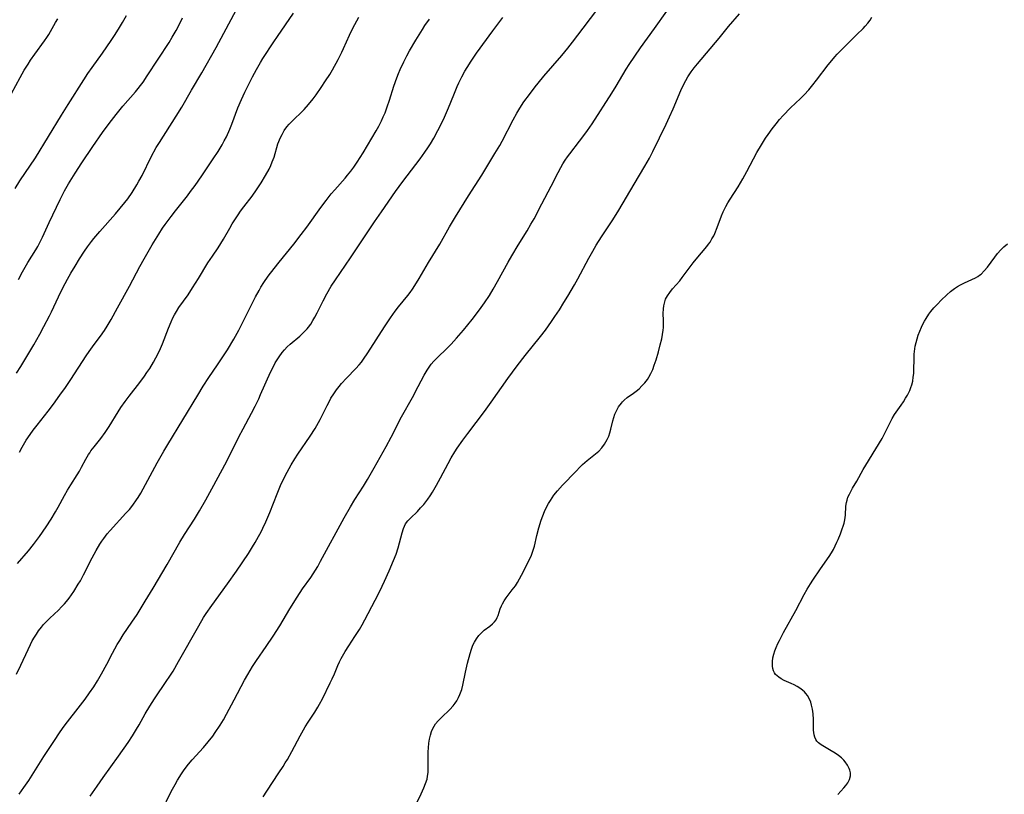
# Model space of a CAD drawing. Units: inches. Extents: x 2038438 to 2043898, y 226784 to 232205.
# Drawn here: x 2040090 to 2040262, y 227000 to 227135 of the extents above; entities that cross this region are included whole.
import ezdxf

# ---------------------------------------------------------------- set-up
doc = ezdxf.new("R2010")
doc.units = ezdxf.units.IN
doc.header["$MEASUREMENT"] = 0
doc.layers.add('c_08_T13S_R18E', color=208, linetype='Continuous')

msp = doc.modelspace()

# ---------------------------------------------------------------- linework, layer by layer
at = {"layer": 'c_08_T13S_R18E'}
for points, elevation in [([(2040089.65, 227106), (2040090.49, 227107.31), (2040093.21, 227111.36), (2040097.77, 227118.82), (2040098.93, 227120.67), (2040101.66, 227124.98), (2040102.36, 227126.06), (2040103.11, 227127.14), (2040104.91, 227129.65), (2040106.44, 227131.84), (2040107.04, 227132.73), (2040107.71, 227133.79), (2040108.42, 227135.01), (2040109.09, 227136.19)], 980), ([(2040089.92, 227073.71), (2040090.67, 227074.91), (2040092.9, 227078.66), (2040093.98, 227080.57), (2040094.68, 227081.86), (2040095.64, 227083.74), (2040096, 227084.47), (2040097.22, 227087.09), (2040098, 227088.63), (2040098.83, 227090.16), (2040099.4, 227091.17), (2040100.14, 227092.43), (2040100.92, 227093.71), (2040101.8, 227095.06), (2040102.33, 227095.82), (2040103, 227096.71), (2040103.42, 227097.24), (2040104.44, 227098.45), (2040107.21, 227101.57), (2040108.02, 227102.53), (2040108.82, 227103.53), (2040109.33, 227104.2), (2040110.08, 227105.29), (2040110.92, 227106.64), (2040111.28, 227107.27), (2040111.83, 227108.26), (2040113.44, 227111.52), (2040114.31, 227113.14), (2040114.85, 227114.05), (2040117.8, 227118.63), (2040118.77, 227120.21), (2040120.47, 227123.15), (2040122.25, 227126.18), (2040124.77, 227130.59), (2040126.14, 227133.1), (2040128.25, 227137.11)], 984), ([(2040115.2, 226997.18), (2040116.94, 227000.63), (2040117.59, 227001.85), (2040118.03, 227002.61), (2040118.75, 227003.76), (2040119.21, 227004.43), (2040119.97, 227005.44), (2040120.59, 227006.16), (2040122.58, 227008.37), (2040123.38, 227009.32), (2040124.17, 227010.35), (2040124.6, 227010.95), (2040125.46, 227012.24), (2040126.03, 227013.18), (2040126.59, 227014.15), (2040127.93, 227016.64), (2040129.75, 227020.09), (2040130.31, 227021.1), (2040131.14, 227022.5), (2040131.8, 227023.51), (2040133.54, 227026.01), (2040134.75, 227027.79), (2040135.9, 227029.62), (2040137.64, 227032.54), (2040138.91, 227034.59), (2040139.88, 227036.04), (2040141.29, 227038.06), (2040142.12, 227039.33), (2040142.51, 227039.98), (2040143.01, 227040.88), (2040147.13, 227048.44), (2040148.22, 227050.4), (2040148.98, 227051.64), (2040150.52, 227054), (2040151.23, 227055.16), (2040152.39, 227057.19), (2040154.46, 227060.9), (2040155.37, 227062.57), (2040157.18, 227066.1), (2040159.05, 227069.47), (2040160.08, 227071.39), (2040161.12, 227073.38), (2040161.62, 227074.26), (2040161.96, 227074.78), (2040162.36, 227075.32), (2040162.81, 227075.85), (2040163.31, 227076.35), (2040165.21, 227078.17), (2040165.85, 227078.82), (2040166.77, 227079.82), (2040168, 227081.23), (2040169.48, 227083.09), (2040170.77, 227084.79), (2040171.67, 227086.02), (2040172.5, 227087.28), (2040173.18, 227088.4), (2040173.93, 227089.72), (2040175.77, 227093.1), (2040176.41, 227094.22), (2040177.52, 227096.07), (2040179.1, 227098.59), (2040179.77, 227099.74), (2040180.3, 227100.71), (2040181.65, 227103.32), (2040183.3, 227106.41), (2040184.53, 227108.79), (2040185, 227109.66), (2040185.36, 227110.3), (2040185.75, 227110.92), (2040186.16, 227111.51), (2040186.56, 227112.05), (2040188.27, 227114.26), (2040189.02, 227115.24), (2040189.65, 227116.11), (2040190.44, 227117.26), (2040193.9, 227122.63), (2040194.65, 227123.87), (2040195.81, 227125.82), (2040196.42, 227126.83), (2040196.94, 227127.65), (2040197.9, 227129.1), (2040198.92, 227130.56), (2040201.35, 227133.93), (2040203.5, 227136.99)], 996), ([(2040133.01, 226999.71), (2040133.62, 227000.73), (2040135.74, 227003.89), (2040136.48, 227005.04), (2040136.85, 227005.64), (2040137.21, 227006.24), (2040137.98, 227007.63), (2040139.45, 227010.38), (2040140.03, 227011.43), (2040140.34, 227011.95), (2040140.86, 227012.77), (2040142.01, 227014.5), (2040142.56, 227015.38), (2040142.84, 227015.89), (2040143.36, 227016.87), (2040144.72, 227019.63), (2040145.06, 227020.36), (2040145.43, 227021.22), (2040146.03, 227022.66), (2040146.3, 227023.29), (2040146.6, 227023.9), (2040147.05, 227024.7), (2040147.31, 227025.13), (2040147.96, 227026.12), (2040149.02, 227027.72), (2040149.81, 227028.97), (2040150.26, 227029.75), (2040150.76, 227030.64), (2040152.54, 227034.05), (2040153.36, 227035.67), (2040154.17, 227037.38), (2040154.98, 227039.18), (2040155.76, 227040.99), (2040156.2, 227042.11), (2040156.56, 227043.22), (2040157.27, 227045.82), (2040157.5, 227046.59), (2040157.86, 227047.39), (2040158.28, 227047.95), (2040158.7, 227048.39), (2040159.94, 227049.59), (2040160.5, 227050.18), (2040161.04, 227050.81), (2040161.75, 227051.73), (2040162.14, 227052.31), (2040162.55, 227052.96), (2040163.26, 227054.16), (2040163.99, 227055.47), (2040165.31, 227057.97), (2040165.85, 227058.96), (2040166.46, 227059.98), (2040166.89, 227060.62), (2040167.86, 227062), (2040168.73, 227063.17), (2040171.67, 227067.03), (2040172.83, 227068.64), (2040175.75, 227072.77), (2040177.37, 227074.99), (2040178.78, 227076.81), (2040181.45, 227080.11), (2040182.29, 227081.23), (2040183.37, 227082.73), (2040183.96, 227083.61), (2040184.74, 227084.8), (2040185.53, 227086.06), (2040186.21, 227087.18), (2040187.37, 227089.18), (2040187.93, 227090.2), (2040189.89, 227093.84), (2040190.56, 227095.04), (2040191.17, 227096.08), (2040192.1, 227097.57), (2040194.04, 227100.49), (2040195.12, 227102.21), (2040197.79, 227106.73), (2040199.67, 227109.88), (2040200.45, 227111.26), (2040201.07, 227112.47), (2040203.4, 227117.23), (2040203.99, 227118.51), (2040204.6, 227119.89), (2040205.93, 227123.08), (2040206.46, 227124.2), (2040206.8, 227124.84), (2040207.16, 227125.47), (2040207.74, 227126.37), (2040208.28, 227127.08), (2040208.84, 227127.77), (2040212.62, 227132.27), (2040214.29, 227134.31), (2040216.19, 227136.5)], 998), ([(2040088.27, 227121.17), (2040090.53, 227125.4), (2040091.26, 227126.66), (2040091.91, 227127.69), (2040092.36, 227128.38), (2040093.11, 227129.47), (2040094.79, 227131.77), (2040095.21, 227132.39), (2040095.52, 227132.88), (2040096.73, 227134.96), (2040097.14, 227135.6)], 978), ([(2040090.09, 227040.48), (2040091.97, 227042.72), (2040092.85, 227043.82), (2040093.89, 227045.2), (2040095.08, 227046.88), (2040095.98, 227048.25), (2040096.73, 227049.49), (2040097.2, 227050.32), (2040098.3, 227052.35), (2040098.83, 227053.3), (2040099.39, 227054.23), (2040100.5, 227055.97), (2040100.9, 227056.62), (2040101.28, 227057.29), (2040102.03, 227058.69), (2040102.49, 227059.5), (2040102.68, 227059.79), (2040102.91, 227060.14), (2040103.44, 227060.84), (2040104.61, 227062.31), (2040105.38, 227063.37), (2040106.06, 227064.4), (2040107.65, 227066.96), (2040108.14, 227067.71), (2040108.87, 227068.77), (2040109.58, 227069.73), (2040111.43, 227072.11), (2040112.23, 227073.18), (2040112.69, 227073.83), (2040113.18, 227074.56), (2040113.84, 227075.65), (2040114.24, 227076.38), (2040114.85, 227077.63), (2040115.39, 227078.88), (2040116.43, 227081.57), (2040116.9, 227082.72), (2040117.22, 227083.39), (2040117.48, 227083.89), (2040117.83, 227084.5), (2040118.28, 227085.18), (2040119.86, 227087.39), (2040120.67, 227088.63), (2040121.67, 227090.24), (2040123.32, 227093), (2040124.12, 227094.19), (2040125.11, 227095.64), (2040125.58, 227096.35), (2040126.04, 227097.12), (2040127.16, 227099.07), (2040127.6, 227099.81), (2040128.61, 227101.4), (2040129.02, 227102), (2040129.61, 227102.81), (2040131.05, 227104.67), (2040131.82, 227105.73), (2040132.64, 227106.96), (2040133.4, 227108.24), (2040134.01, 227109.38), (2040134.31, 227110.01), (2040134.58, 227110.64), (2040134.89, 227111.48), (2040135.57, 227113.78), (2040135.72, 227114.2), (2040135.96, 227114.78), (2040136.28, 227115.44), (2040136.66, 227116.09), (2040137.12, 227116.73), (2040137.52, 227117.2), (2040137.95, 227117.66), (2040138.52, 227118.22), (2040139.51, 227119.14), (2040140.15, 227119.78), (2040140.92, 227120.64), (2040141.72, 227121.65), (2040142.23, 227122.34), (2040143.14, 227123.64), (2040143.89, 227124.77), (2040144.61, 227125.92), (2040145.09, 227126.73), (2040146.06, 227128.51), (2040146.71, 227129.79), (2040147.03, 227130.47), (2040148.09, 227132.76), (2040148.67, 227133.99), (2040149.67, 227135.91)], 988), ([(2040090.24, 227090.07), (2040090.97, 227091.43), (2040091.89, 227093.05), (2040093.26, 227095.27), (2040093.6, 227095.83), (2040093.92, 227096.41), (2040094.45, 227097.49), (2040095.61, 227100.05), (2040097.53, 227104.06), (2040098.3, 227105.57), (2040098.99, 227106.79), (2040100.15, 227108.68), (2040101.32, 227110.49), (2040103.24, 227113.33), (2040104.95, 227115.76), (2040105.92, 227117.1), (2040106.47, 227117.84), (2040107.31, 227118.92), (2040108.49, 227120.34), (2040110.67, 227122.85), (2040111.15, 227123.43), (2040111.58, 227123.99), (2040112, 227124.57), (2040112.75, 227125.66), (2040116.54, 227131.51), (2040117.11, 227132.44), (2040117.77, 227133.56), (2040118.43, 227134.79), (2040118.92, 227135.8)], 982), ([(2040089.92, 227021.18), (2040090.68, 227022.74), (2040091.92, 227025.48), (2040092.32, 227026.33), (2040092.65, 227026.96), (2040093.02, 227027.6), (2040093.37, 227028.15), (2040093.74, 227028.7), (2040094.26, 227029.39), (2040094.61, 227029.81), (2040095.14, 227030.37), (2040095.7, 227030.91), (2040097.24, 227032.35), (2040097.78, 227032.89), (2040098.3, 227033.44), (2040098.66, 227033.86), (2040099.1, 227034.41), (2040099.53, 227035), (2040099.93, 227035.6), (2040100.7, 227036.85), (2040101.06, 227037.47), (2040101.62, 227038.5), (2040103.14, 227041.49), (2040103.82, 227042.75), (2040104.47, 227043.87), (2040104.79, 227044.38), (2040105.13, 227044.87), (2040105.72, 227045.65), (2040106.24, 227046.26), (2040109.01, 227049.26), (2040109.61, 227049.93), (2040110.2, 227050.65), (2040110.89, 227051.59), (2040111.16, 227052), (2040111.61, 227052.75), (2040112.04, 227053.51), (2040114.46, 227058.04), (2040115.61, 227060.1), (2040116.32, 227061.29), (2040118.97, 227065.59), (2040121.55, 227069.88), (2040122.5, 227071.43)], 990)]:
    msp.add_lwpolyline(points, dxfattribs=dict(at, elevation=elevation))
for points in [[(2040090.44, 227059.94, 986), (2040090.9, 227060.81, 986), (2040091.61, 227062.02, 986), (2040092.27, 227063.03, 986), (2040092.82, 227063.8, 986), (2040093.49, 227064.66, 986), (2040094.78, 227066.26, 986), (2040095.44, 227067.1, 986), (2040096.37, 227068.34, 986), (2040097.48, 227069.89, 986), (2040098.43, 227071.24, 986), (2040099.37, 227072.62, 986), (2040102.09, 227076.77, 986), (2040102.61, 227077.54, 986), (2040103.49, 227078.75, 986), (2040104.59, 227080.21, 986), (2040105.29, 227081.18, 986), (2040105.75, 227081.91, 986), (2040106.44, 227083.11, 986), (2040107.52, 227085.13, 986), (2040109.63, 227088.91, 986), (2040111.46, 227092.35, 986), (2040112.19, 227093.68, 986), (2040113.61, 227096.15, 986), (2040114.76, 227098.03, 986), (2040115.43, 227099.07, 986), (2040115.86, 227099.69, 986), (2040116.89, 227101.1, 986), (2040117.67, 227102.11, 986), (2040119.75, 227104.7, 986), (2040120.32, 227105.44, 986), (2040121.11, 227106.51, 986), (2040122.28, 227108.18, 986), (2040124.28, 227111.15, 986), (2040125.11, 227112.43, 986), (2040125.82, 227113.6, 986), (2040126.2, 227114.3, 986), (2040126.57, 227115.04, 986), (2040127.15, 227116.34, 986), (2040127.49, 227117.21, 986), (2040128.58, 227120.08, 986), (2040129.18, 227121.51, 986), (2040129.78, 227122.82, 986), (2040130.41, 227124.12, 986), (2040131.11, 227125.48, 986), (2040131.81, 227126.78, 986), (2040132.53, 227128.02, 986), (2040132.94, 227128.67, 986), (2040134.87, 227131.63, 986), (2040135.47, 227132.52, 986), (2040138.26, 227136.59, 986)], [(2040102.78, 226999.82, 994), (2040103.99, 227001.61, 994), (2040105.05, 227003.12, 994), (2040107.73, 227006.84, 994), (2040109.38, 227009.21, 994), (2040110.15, 227010.39, 994), (2040110.88, 227011.57, 994), (2040111.33, 227012.33, 994), (2040112.38, 227014.24, 994), (2040113.17, 227015.57, 994), (2040113.99, 227016.85, 994), (2040116.16, 227020.02, 994), (2040116.58, 227020.65, 994), (2040117.24, 227021.68, 994), (2040118.22, 227023.34, 994), (2040121.74, 227029.61, 994), (2040122.59, 227031.04, 994), (2040123.05, 227031.76, 994), (2040124, 227033.13, 994), (2040126.76, 227036.91, 994), (2040128.35, 227039.17, 994), (2040130.42, 227042.23, 994), (2040131.15, 227043.39, 994), (2040131.61, 227044.17, 994), (2040132.2, 227045.22, 994), (2040132.62, 227046.04, 994), (2040132.93, 227046.66, 994), (2040133.43, 227047.75, 994), (2040134.14, 227049.41, 994), (2040135.43, 227052.65, 994), (2040136.03, 227054.08, 994), (2040136.45, 227054.99, 994), (2040137.19, 227056.46, 994), (2040137.9, 227057.74, 994), (2040138.53, 227058.77, 994), (2040139.05, 227059.56, 994), (2040141.22, 227062.73, 994), (2040142.06, 227064.08, 994), (2040142.95, 227065.63, 994), (2040143.32, 227066.32, 994), (2040143.55, 227066.78, 994), (2040144.16, 227068.06, 994), (2040144.62, 227068.98, 994), (2040144.83, 227069.36, 994), (2040145.31, 227070.12, 994), (2040145.82, 227070.84, 994), (2040146.24, 227071.39, 994), (2040146.69, 227071.93, 994), (2040147.53, 227072.84, 994), (2040149.2, 227074.56, 994), (2040149.77, 227075.2, 994), (2040150.14, 227075.64, 994), (2040150.54, 227076.18, 994), (2040151.29, 227077.29, 994), (2040154.17, 227081.83, 994), (2040155.21, 227083.42, 994), (2040156.04, 227084.56, 994), (2040156.6, 227085.29, 994), (2040158.25, 227087.29, 994), (2040158.67, 227087.84, 994), (2040159.08, 227088.4, 994), (2040159.49, 227089.02, 994), (2040160.24, 227090.24, 994), (2040161.87, 227093.06, 994), (2040163.83, 227096.27, 994), (2040165.54, 227099.29, 994), (2040166.57, 227101.02, 994), (2040168.87, 227104.71, 994), (2040171.21, 227108.33, 994), (2040173.48, 227112.08, 994), (2040174.31, 227113.51, 994), (2040174.71, 227114.24, 994), (2040176.64, 227117.96, 994), (2040177.29, 227119.14, 994), (2040177.81, 227120.02, 994), (2040178.54, 227121.12, 994), (2040179.49, 227122.43, 994), (2040180.48, 227123.74, 994), (2040181, 227124.4, 994), (2040182.02, 227125.62, 994), (2040185.16, 227129.24, 994), (2040186.2, 227130.48, 994), (2040187.03, 227131.55, 994), (2040188.86, 227133.98, 994), (2040191.47, 227137.35, 994)], [(2040090.37, 227000.19, 992), (2040091.2, 227001.35, 992), (2040092.04, 227002.58, 992), (2040094.69, 227006.78, 992), (2040096.42, 227009.41, 992), (2040097.53, 227011.07, 992), (2040098.23, 227012.04, 992), (2040098.8, 227012.81, 992), (2040100.69, 227015.22, 992), (2040101.88, 227016.8, 992), (2040102.66, 227017.89, 992), (2040103.38, 227018.95, 992), (2040104.05, 227020, 992), (2040104.75, 227021.21, 992), (2040105.66, 227022.88, 992), (2040106.67, 227024.82, 992), (2040107.51, 227026.32, 992), (2040107.95, 227027.06, 992), (2040108.56, 227028, 992), (2040110.07, 227030.22, 992), (2040110.95, 227031.57, 992), (2040112.39, 227033.88, 992), (2040113.77, 227036.18, 992), (2040116.22, 227040.33, 992), (2040118.44, 227044.2, 992), (2040119.26, 227045.54, 992), (2040120.98, 227048.23, 992), (2040121.86, 227049.7, 992), (2040122.95, 227051.62, 992), (2040124.37, 227054.18, 992), (2040126.29, 227057.74, 992), (2040127.15, 227059.42, 992), (2040128.75, 227062.63, 992), (2040129.47, 227064.01, 992), (2040130.95, 227066.74, 992), (2040131.58, 227067.94, 992), (2040132.22, 227069.26, 992), (2040132.55, 227069.98, 992), (2040134.29, 227073.92, 992), (2040134.83, 227075.03, 992), (2040135.11, 227075.54, 992), (2040135.43, 227076.08, 992), (2040135.78, 227076.61, 992), (2040136.3, 227077.32, 992), (2040136.69, 227077.78, 992), (2040137.19, 227078.3, 992), (2040137.71, 227078.8, 992), (2040139.37, 227080.21, 992), (2040140.05, 227080.83, 992), (2040140.69, 227081.5, 992), (2040140.89, 227081.75, 992), (2040141.31, 227082.31, 992), (2040141.68, 227082.9, 992), (2040142.04, 227083.52, 992), (2040142.43, 227084.27, 992), (2040143.46, 227086.38, 992), (2040144.09, 227087.57, 992), (2040144.88, 227088.91, 992), (2040145.6, 227090.04, 992), (2040148.25, 227093.88, 992), (2040152.43, 227100.15, 992), (2040153.65, 227101.93, 992), (2040156.12, 227105.48, 992), (2040157.38, 227107.21, 992), (2040160.39, 227111.18, 992), (2040161.22, 227112.33, 992), (2040161.73, 227113.07, 992), (2040162.21, 227113.81, 992), (2040162.79, 227114.79, 992), (2040163.5, 227116.1, 992), (2040164.48, 227118.05, 992), (2040164.86, 227118.87, 992), (2040165.38, 227120.07, 992), (2040166.28, 227122.36, 992), (2040166.86, 227123.78, 992), (2040167.17, 227124.46, 992), (2040167.68, 227125.5, 992), (2040168.21, 227126.48, 992), (2040168.6, 227127.12, 992), (2040169.33, 227128.25, 992), (2040170.27, 227129.6, 992), (2040173.09, 227133.5, 992), (2040174.83, 227135.85, 992)], [(2040122.5, 227071.43, 990), (2040123.51, 227072.97, 990), (2040125.03, 227075.19, 990), (2040125.94, 227076.56, 990), (2040126.74, 227077.81, 990), (2040127.86, 227079.69, 990), (2040128.72, 227081.23, 990), (2040129.32, 227082.39, 990), (2040131.29, 227086.38, 990), (2040131.66, 227087.09, 990), (2040132.27, 227088.19, 990), (2040132.58, 227088.73, 990), (2040133.1, 227089.55, 990), (2040133.86, 227090.66, 990), (2040134.89, 227092.02, 990), (2040135.76, 227093.13, 990), (2040138.33, 227096.25, 990), (2040139.63, 227097.93, 990), (2040140.59, 227099.23, 990), (2040143.04, 227102.67, 990), (2040143.97, 227103.89, 990), (2040144.88, 227105.03, 990), (2040145.49, 227105.76, 990), (2040147.3, 227107.82, 990), (2040147.74, 227108.34, 990), (2040148.29, 227109.03, 990), (2040148.81, 227109.74, 990), (2040149.38, 227110.57, 990), (2040150.43, 227112.23, 990), (2040152.75, 227116.07, 990), (2040153.19, 227116.86, 990), (2040153.66, 227117.79, 990), (2040153.97, 227118.51, 990), (2040154.27, 227119.23, 990), (2040154.64, 227120.24, 990), (2040155.04, 227121.44, 990), (2040155.8, 227123.87, 990), (2040156.32, 227125.34, 990), (2040156.61, 227126.06, 990), (2040156.92, 227126.78, 990), (2040157.54, 227128.09, 990), (2040158.08, 227129.14, 990), (2040158.56, 227130.02, 990), (2040159.66, 227131.9, 990), (2040160.81, 227133.76, 990), (2040161.25, 227134.43, 990), (2040162.03, 227135.56, 990)], [(2040159.48, 226997.98, 1000), (2040160.59, 227000.22, 1000), (2040161.08, 227001.27, 1000), (2040161.37, 227002.03, 1000), (2040161.61, 227002.79, 1000), (2040161.72, 227003.33, 1000), (2040161.8, 227003.98, 1000), (2040161.83, 227004.8, 1000), (2040161.83, 227007.57, 1000), (2040161.86, 227008.29, 1000), (2040161.93, 227009.08, 1000), (2040162.04, 227009.82, 1000), (2040162.19, 227010.48, 1000), (2040162.39, 227011.11, 1000), (2040162.63, 227011.67, 1000), (2040162.84, 227012.04, 1000), (2040163.12, 227012.46, 1000), (2040163.55, 227012.98, 1000), (2040164.12, 227013.56, 1000), (2040165.58, 227014.97, 1000), (2040166.19, 227015.64, 1000), (2040166.51, 227016.06, 1000), (2040166.81, 227016.51, 1000), (2040167.11, 227017.05, 1000), (2040167.37, 227017.61, 1000), (2040167.59, 227018.19, 1000), (2040167.67, 227018.46, 1000), (2040167.87, 227019.21, 1000), (2040168.33, 227021.52, 1000), (2040168.7, 227023.07, 1000), (2040169.16, 227024.79, 1000), (2040169.38, 227025.52, 1000), (2040169.64, 227026.22, 1000), (2040169.88, 227026.72, 1000), (2040170.24, 227027.33, 1000), (2040170.66, 227027.88, 1000), (2040171.11, 227028.37, 1000), (2040171.6, 227028.81, 1000), (2040172.57, 227029.56, 1000), (2040173.03, 227029.94, 1000), (2040173.37, 227030.28, 1000), (2040173.66, 227030.66, 1000), (2040173.87, 227031.04, 1000), (2040174.02, 227031.39, 1000), (2040174.41, 227032.56, 1000), (2040174.61, 227033.07, 1000), (2040174.78, 227033.43, 1000), (2040175.1, 227033.99, 1000), (2040175.42, 227034.47, 1000), (2040175.77, 227034.94, 1000), (2040176.51, 227035.89, 1000), (2040177.04, 227036.6, 1000), (2040177.41, 227037.19, 1000), (2040177.76, 227037.8, 1000), (2040178.1, 227038.43, 1000), (2040179.49, 227041.17, 1000), (2040179.85, 227041.93, 1000), (2040180.05, 227042.44, 1000), (2040180.17, 227042.79, 1000), (2040180.38, 227043.52, 1000), (2040180.81, 227045.4, 1000), (2040181.14, 227046.7, 1000), (2040181.56, 227048.08, 1000), (2040181.83, 227048.82, 1000), (2040182.13, 227049.55, 1000), (2040182.5, 227050.33, 1000), (2040182.85, 227050.99, 1000), (2040183.16, 227051.51, 1000), (2040183.45, 227051.96, 1000), (2040183.77, 227052.4, 1000), (2040184.41, 227053.2, 1000), (2040185.29, 227054.16, 1000), (2040187.59, 227056.58, 1000), (2040188.35, 227057.35, 1000), (2040188.79, 227057.75, 1000), (2040189.61, 227058.45, 1000), (2040191.05, 227059.61, 1000), (2040191.6, 227060.1, 1000), (2040192.14, 227060.67, 1000), (2040192.62, 227061.31, 1000), (2040192.87, 227061.71, 1000), (2040193.1, 227062.12, 1000), (2040193.36, 227062.71, 1000), (2040193.57, 227063.31, 1000), (2040193.73, 227063.93, 1000), (2040194.06, 227065.38, 1000), (2040194.23, 227065.98, 1000), (2040194.44, 227066.57, 1000), (2040194.69, 227067.14, 1000), (2040195.08, 227067.84, 1000), (2040195.57, 227068.51, 1000), (2040195.78, 227068.75, 1000), (2040196.06, 227069.03, 1000), (2040196.57, 227069.45, 1000), (2040197.68, 227070.22, 1000), (2040198.14, 227070.57, 1000), (2040198.66, 227071.01, 1000), (2040199.16, 227071.49, 1000), (2040199.67, 227072.05, 1000), (2040200.14, 227072.65, 1000), (2040200.37, 227073.01, 1000), (2040200.73, 227073.68, 1000), (2040201.04, 227074.39, 1000), (2040201.31, 227075.13, 1000), (2040201.62, 227076.05, 1000), (2040202.04, 227077.48, 1000), (2040202.36, 227078.67, 1000), (2040202.61, 227079.72, 1000), (2040202.77, 227080.47, 1000), (2040202.88, 227081.22, 1000), (2040202.91, 227081.72, 1000), (2040202.93, 227082.22, 1000), (2040202.92, 227082.92, 1000), (2040202.88, 227084.16, 1000), (2040202.91, 227084.99, 1000), (2040202.97, 227085.49, 1000), (2040203.07, 227085.98, 1000), (2040203.29, 227086.67, 1000), (2040203.6, 227087.26, 1000), (2040204, 227087.82, 1000), (2040204.51, 227088.44, 1000), (2040205.75, 227089.88, 1000), (2040206.19, 227090.43, 1000), (2040208.1, 227092.98, 1000), (2040208.63, 227093.65, 1000), (2040210.48, 227095.86, 1000), (2040210.78, 227096.25, 1000), (2040211.07, 227096.64, 1000), (2040211.39, 227097.17, 1000), (2040211.69, 227097.72, 1000), (2040211.88, 227098.13, 1000), (2040212.32, 227099.2, 1000), (2040213.05, 227101.2, 1000), (2040213.35, 227101.93, 1000), (2040213.8, 227102.82, 1000), (2040214.17, 227103.46, 1000), (2040214.56, 227104.1, 1000), (2040215.95, 227106.28, 1000), (2040216.79, 227107.67, 1000), (2040217.5, 227108.95, 1000), (2040219.25, 227112.27, 1000), (2040220.01, 227113.59, 1000), (2040220.75, 227114.75, 1000), (2040221.18, 227115.39, 1000), (2040221.89, 227116.39, 1000), (2040222.59, 227117.3, 1000), (2040223.2, 227118.02, 1000), (2040223.84, 227118.73, 1000), (2040225.12, 227120.06, 1000), (2040226.86, 227121.73, 1000), (2040227.51, 227122.36, 1000), (2040228.32, 227123.24, 1000), (2040229.02, 227124.08, 1000), (2040229.67, 227124.9, 1000), (2040231.66, 227127.58, 1000), (2040232.3, 227128.37, 1000), (2040232.83, 227128.99, 1000), (2040233.27, 227129.46, 1000), (2040234.12, 227130.34, 1000), (2040236.72, 227132.87, 1000), (2040237.77, 227133.94, 1000), (2040238.15, 227134.35, 1000), (2040238.59, 227134.87, 1000), (2040239, 227135.4, 1000), (2040239.34, 227135.92, 1000)], [(2040233.38, 227000.16, 1002), (2040234.4, 227001.27, 1002), (2040234.77, 227001.71, 1002), (2040235.09, 227002.15, 1002), (2040235.42, 227002.76, 1002), (2040235.59, 227003.38, 1002), (2040235.58, 227003.89, 1002), (2040235.47, 227004.4, 1002), (2040235.36, 227004.69, 1002), (2040235.07, 227005.26, 1002), (2040234.68, 227005.82, 1002), (2040234.41, 227006.13, 1002), (2040234, 227006.54, 1002), (2040233.48, 227006.96, 1002), (2040232.92, 227007.34, 1002), (2040232.21, 227007.77, 1002), (2040231.03, 227008.43, 1002), (2040230.48, 227008.78, 1002), (2040229.99, 227009.17, 1002), (2040229.73, 227009.44, 1002), (2040229.52, 227009.76, 1002), (2040229.35, 227010.12, 1002), (2040229.24, 227010.53, 1002), (2040229.17, 227010.96, 1002), (2040229.15, 227011.36, 1002), (2040229.14, 227012.43, 1002), (2040229.11, 227013.26, 1002), (2040229.04, 227014.2, 1002), (2040228.93, 227015.04, 1002), (2040228.79, 227015.71, 1002), (2040228.63, 227016.27, 1002), (2040228.43, 227016.8, 1002), (2040228.09, 227017.43, 1002), (2040227.8, 227017.8, 1002), (2040227.57, 227018.04, 1002), (2040227.26, 227018.32, 1002), (2040226.93, 227018.58, 1002), (2040226.26, 227019, 1002), (2040225.75, 227019.28, 1002), (2040225.23, 227019.53, 1002), (2040223.98, 227020.07, 1002), (2040223.49, 227020.31, 1002), (2040223.05, 227020.6, 1002), (2040222.76, 227020.84, 1002), (2040222.51, 227021.11, 1002), (2040222.31, 227021.41, 1002), (2040222.15, 227021.74, 1002), (2040222.03, 227022.12, 1002), (2040221.97, 227022.52, 1002), (2040221.94, 227022.94, 1002), (2040221.96, 227023.38, 1002), (2040222.04, 227023.99, 1002), (2040222.19, 227024.62, 1002), (2040222.37, 227025.22, 1002), (2040222.61, 227025.83, 1002), (2040222.92, 227026.53, 1002), (2040223.16, 227027.03, 1002), (2040223.91, 227028.42, 1002), (2040226.06, 227032.25, 1002), (2040227.51, 227035.07, 1002), (2040228.01, 227035.98, 1002), (2040228.59, 227036.93, 1002), (2040229, 227037.55, 1002), (2040230.34, 227039.54, 1002), (2040231.84, 227041.68, 1002), (2040232.26, 227042.35, 1002), (2040232.6, 227042.95, 1002), (2040232.92, 227043.56, 1002), (2040233.22, 227044.2, 1002), (2040233.44, 227044.68, 1002), (2040233.84, 227045.68, 1002), (2040234.15, 227046.51, 1002), (2040234.32, 227047.03, 1002), (2040234.46, 227047.54, 1002), (2040234.59, 227048.12, 1002), (2040234.71, 227048.93, 1002), (2040234.79, 227050.48, 1002), (2040234.87, 227051.15, 1002), (2040234.98, 227051.57, 1002), (2040235.14, 227052.05, 1002), (2040235.39, 227052.61, 1002), (2040235.68, 227053.18, 1002), (2040235.95, 227053.65, 1002), (2040236.68, 227054.85, 1002), (2040237.82, 227056.93, 1002), (2040238.25, 227057.67, 1002), (2040240.01, 227060.49, 1002), (2040241.09, 227062.29, 1002), (2040241.61, 227063.26, 1002), (2040242.55, 227065.24, 1002), (2040242.84, 227065.8, 1002), (2040243.29, 227066.51, 1002), (2040244.45, 227068.16, 1002), (2040244.85, 227068.74, 1002), (2040245.22, 227069.34, 1002), (2040245.53, 227069.87, 1002), (2040245.93, 227070.7, 1002), (2040246.13, 227071.21, 1002), (2040246.3, 227071.72, 1002), (2040246.45, 227072.33, 1002), (2040246.56, 227073.02, 1002), (2040246.62, 227073.66, 1002), (2040246.64, 227074.32, 1002), (2040246.69, 227076.23, 1002), (2040246.73, 227077.04, 1002), (2040246.82, 227077.98, 1002), (2040246.9, 227078.47, 1002), (2040247.04, 227079.1, 1002), (2040247.21, 227079.72, 1002), (2040247.4, 227080.34, 1002), (2040247.68, 227081.09, 1002), (2040247.97, 227081.75, 1002), (2040248.29, 227082.39, 1002), (2040248.54, 227082.84, 1002), (2040248.8, 227083.29, 1002), (2040249.28, 227084.01, 1002), (2040249.62, 227084.48, 1002), (2040250.17, 227085.15, 1002), (2040250.76, 227085.8, 1002), (2040251.43, 227086.49, 1002), (2040252.42, 227087.44, 1002), (2040253.08, 227088.01, 1002), (2040253.77, 227088.54, 1002), (2040254.28, 227088.88, 1002), (2040254.8, 227089.18, 1002), (2040255.5, 227089.53, 1002), (2040256.78, 227090.07, 1002), (2040257.4, 227090.36, 1002), (2040257.82, 227090.6, 1002), (2040258.13, 227090.82, 1002), (2040258.39, 227091.04, 1002), (2040258.94, 227091.59, 1002), (2040259.49, 227092.27, 1002), (2040260.77, 227094.01, 1002), (2040261.28, 227094.65, 1002), (2040261.83, 227095.26, 1002), (2040262.37, 227095.8, 1002), (2040262.99, 227096.34, 1002)]]:
    msp.add_polyline3d(points, dxfattribs=at)

doc.saveas('drawing.dxf')
